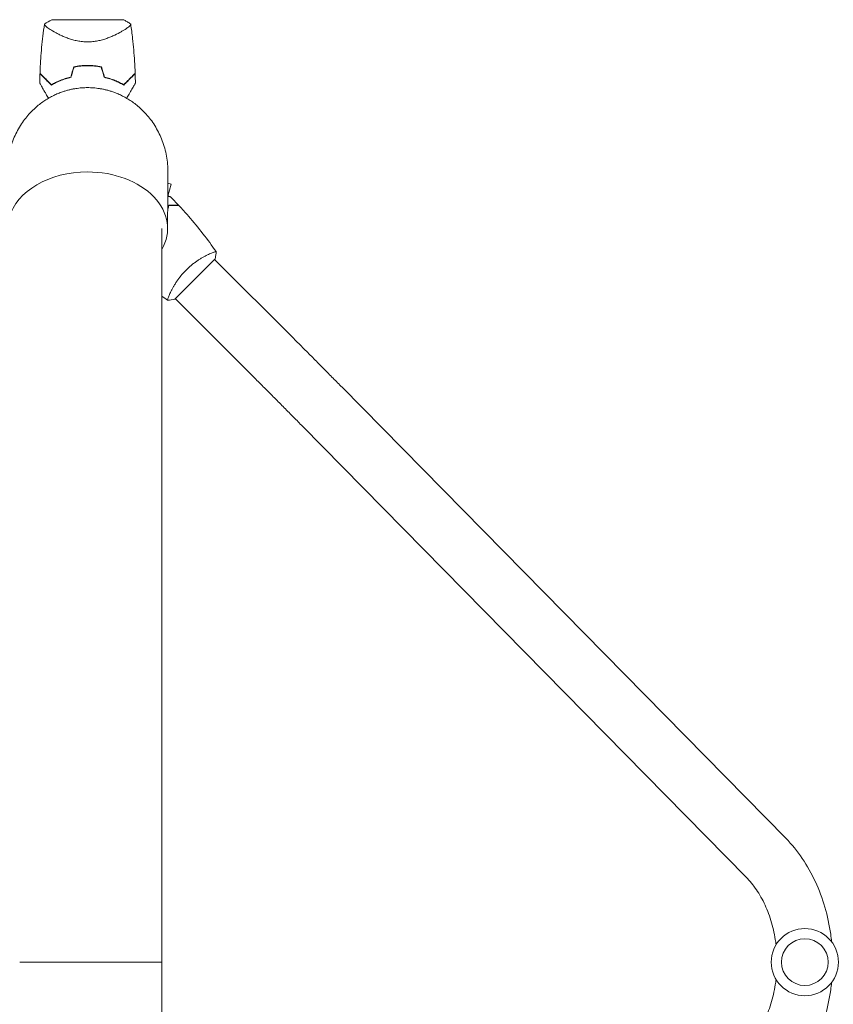
# Model space of a CAD drawing. Units: millimetres. Extents: x -5178 to 5586, y -7251 to 5275.
# Drawn here: x 3200 to 3756, y -2734 to -2060 of the extents above; entities that cross this region are included whole.
import ezdxf

# ---------------------------------------------------------------- set-up
doc = ezdxf.new("R2010")
doc.units = ezdxf.units.MM
doc.header["$LTSCALE"] = 20
doc.layers.add('2d', color=230, linetype='Continuous')

msp = doc.modelspace()

# ---------------------------------------------------------------- linework, layer by layer
at = {"layer": '2d', "lineweight": 0}
for p, q in [((3270.5, -2060), (3221.5, -2060)), ((3221.85, -2067.56), (3221.85, -2067.56)), ((3270.15, -2067.56), (3270.15, -2067.56)), ((3300.95, -2171.99), (3303.13, -2172.58)), ((3300.95, -2180.72), (3303.13, -2172.58)), ((3296.8, -2202.89), (3296.8, -3207.11)), ((3305.75, -2251.33), (3333.33, -2223.75)), ((3387.1, -2278.23), (3332.97, -2224.1)), ((3302.44, -2247.31), (3302.43, -2247.3)), ((3360.23, -2305.1), (3306.1, -2250.97)), ((3420.2, -2311.57), (3723.96, -2620.27)), ((3393.11, -2338.23), (3696.87, -2646.92))]:
    msp.add_line(p, q, dxfattribs=at)
for radius in [23, 16]:
    msp.add_circle((3737, -2705), radius, dxfattribs=at)
for start, end in [(103.24037, 103.50836), (76.49164, 76.75963)]:
    msp.add_arc((3246, -2147.35), 49.45, start, end, dxfattribs=at)
for major_axis, start_param, end_param in [((-54.75, 0), -1.570796, -0.192975), ((54.75, 0), -0.38218, 1.570796)]:
    msp.add_ellipse((3246, -2202.89), major_axis=major_axis, ratio=0.707107, start_param=start_param, end_param=end_param, dxfattribs=at)
for points in [[(3216.5, -2063), (3218.09, -2061.88), (3219.75, -2060.88), (3221.5, -2060)], [(3236.58, -2092.21), (3235.87, -2094.56), (3235.16, -2096.91), (3234.45, -2099.27)], [(3234.61, -2099.44), (3235.32, -2097.08), (3236.03, -2094.73), (3236.73, -2092.38)], [(3255.27, -2092.38), (3255.97, -2094.73), (3256.68, -2097.08), (3257.39, -2099.44)], [(3257.55, -2099.27), (3256.84, -2096.91), (3256.13, -2094.56), (3255.42, -2092.21)], [(3213.27, -2103.46), (3213.3, -2101.29), (3213.34, -2099.13), (3213.42, -2096.96)], [(3218.25, -2101.8), (3218.26, -2101.71), (3218.26, -2101.62), (3218.26, -2101.53)], [(3273.74, -2101.53), (3273.74, -2101.62), (3273.74, -2101.71), (3273.75, -2101.8)], [(3278.58, -2096.96), (3278.66, -2099.13), (3278.7, -2101.29), (3278.73, -2103.46)], [(3302.85, -2181.23), (3304.7, -2183.11), (3306.52, -2185.02), (3308.32, -2186.96)], [(3300.84, -2189.06), (3301.1, -2188.33), (3301.34, -2187.62), (3301.54, -2186.96)], [(3300.84, -2189.66), (3301.16, -2188.78), (3301.44, -2187.94), (3301.69, -2187.16)], [(3299.07, -2193.37), (3299.07, -2193.37), (3299.07, -2193.37), (3299.07, -2193.37)], [(3299.16, -2193.64), (3299.16, -2193.64), (3299.16, -2193.64), (3299.16, -2193.63)], [(3300.75, -2252), (3299.43, -2251.07), (3298.11, -2250.14), (3296.8, -2249.19)], [(3305.75, -2251.33), (3304.09, -2251.67), (3302.38, -2251.91), (3300.8, -2252.04)], [(3300.8, -2252.03), (3300.8, -2252.03), (3300.8, -2252.03), (3300.8, -2252.03)]]:
    msp.add_open_spline(points, degree=3, dxfattribs=at)
for points, knots in [([(3270.5, -2060), (3270.74, -2060.12), (3270.98, -2060.24), (3271.92, -2060.75), (3272.62, -2061.14), (3274.05, -2062.01), (3274.78, -2062.49), (3275.5, -2063)], [0, 0, 0, 0, 0.815113, 0.815113, 3.261719, 3.261719, 5.955929, 5.955929, 5.955929, 5.955929]), ([(3213.43, -2096.69), (3213.54, -2093.37), (3213.71, -2090.05), (3214.28, -2081.56), (3214.77, -2076.38), (3215.72, -2068.48), (3216.09, -2065.74), (3216.5, -2063.01)], [0, 0, 0, 0, 10.001335, 10.001335, 25.652814, 25.652814, 33.969558, 33.969558, 33.969558, 33.969558]), ([(3246, -2075.2), (3244.8, -2075.2), (3243.63, -2075.14), (3241.33, -2074.9), (3240.19, -2074.73), (3238.52, -2074.4), (3237.96, -2074.28), (3236.88, -2074.01), (3236.35, -2073.87), (3234.79, -2073.43), (3233.78, -2073.11), (3231.84, -2072.42), (3230.9, -2072.05), (3229.12, -2071.31), (3228.27, -2070.93), (3226.65, -2070.16), (3225.88, -2069.78), (3224.41, -2069.01), (3223.71, -2068.63), (3221.73, -2067.5), (3220.59, -2066.8), (3219.17, -2065.84), (3218.74, -2065.54), (3217.98, -2064.98), (3217.65, -2064.72), (3216.84, -2064.01), (3216.53, -2063.65), (3216.46, -2063.37), (3216.46, -2063.34), (3216.46, -2063.28), (3216.46, -2063.26), (3216.47, -2063.18), (3216.48, -2063.14), (3216.49, -2063.04), (3216.5, -2063.01), (3216.5, -2063), (3216.5, -2063), (3216.5, -2063)], [0, 0, 0, 0, 0.00351649, 0.00351649, 0.00703299, 0.00703299, 0.00879123, 0.00879123, 0.01054948, 0.01054948, 0.01406598, 0.01406598, 0.01758247, 0.01758247, 0.02109896, 0.02109896, 0.02461546, 0.02461546, 0.02813195, 0.02813195, 0.03516494, 0.03516494, 0.03868143, 0.03868143, 0.04219793, 0.04219793, 0.04923091, 0.04923091, 0.05011004, 0.05011004, 0.05098916, 0.05098916, 0.05274741, 0.05274741, 0.0562639, 0.0562639, 0.05666079, 0.05666079, 0.05666079, 0.05666079]), ([(3275.5, -2063), (3275.5, -2063), (3275.5, -2063), (3275.5, -2063.01), (3275.51, -2063.04), (3275.52, -2063.14), (3275.53, -2063.18), (3275.53, -2063.25), (3275.54, -2063.27), (3275.54, -2063.33), (3275.54, -2063.36), (3275.51, -2063.51), (3275.42, -2063.66), (3275.19, -2063.93), (3275.1, -2064.03), (3274.89, -2064.24), (3274.77, -2064.35), (3274.09, -2064.94), (3273.33, -2065.51), (3271.92, -2066.46), (3271.4, -2066.79), (3270.55, -2067.32), (3270.25, -2067.5), (3269.64, -2067.86), (3269.32, -2068.05), (3267.67, -2068.98), (3266.2, -2069.76), (3263.76, -2070.91), (3262.91, -2071.3), (3261.57, -2071.86), (3261.11, -2072.04), (3260.17, -2072.41), (3259.7, -2072.59), (3258.24, -2073.1), (3257.24, -2073.43), (3255.67, -2073.87), (3255.14, -2074.01), (3254.06, -2074.27), (3253.5, -2074.39), (3251.82, -2074.73), (3250.69, -2074.9), (3248.95, -2075.08), (3248.37, -2075.12), (3247.49, -2075.17), (3247.19, -2075.18), (3246.6, -2075.2), (3246.3, -2075.2), (3246, -2075.2)], [0.16840129, 0.16840129, 0.16840129, 0.16840129, 0.16868251, 0.16868251, 0.17219218, 0.17219218, 0.17394701, 0.17394701, 0.17482443, 0.17482443, 0.17570184, 0.17570184, 0.17921151, 0.17921151, 0.18096635, 0.18096635, 0.18272118, 0.18272118, 0.18974052, 0.18974052, 0.19325019, 0.19325019, 0.19500502, 0.19500502, 0.19675986, 0.19675986, 0.2037792, 0.2037792, 0.20728887, 0.20728887, 0.2090437, 0.2090437, 0.21079853, 0.21079853, 0.2143082, 0.2143082, 0.21606304, 0.21606304, 0.21781787, 0.21781787, 0.22132754, 0.22132754, 0.22308238, 0.22308238, 0.22395979, 0.22395979, 0.22483721, 0.22483721, 0.22483721, 0.22483721]), ([(3275.5, -2063.01), (3275.99, -2066.29), (3276.42, -2069.59), (3277.4, -2078.05), (3277.85, -2083.23), (3278.35, -2091.17), (3278.48, -2093.93), (3278.57, -2096.69)], [0, 0, 0, 0, 10.001334, 10.001334, 25.653171, 25.653171, 33.969574, 33.969574, 33.969574, 33.969574]), ([(3246, -2091.3), (3244.39, -2091.3), (3242.79, -2091.38), (3239.65, -2091.68), (3238.1, -2091.91), (3236.58, -2092.21)], [0.009556824, 0.009556824, 0.009556824, 0.009556824, 0.014332328, 0.014332328, 0.019107831, 0.019107831, 0.019107831, 0.019107831]), ([(3236.73, -2092.38), (3238.24, -2092.09), (3239.76, -2091.87), (3242.85, -2091.58), (3244.41, -2091.5), (3246, -2091.5)], [0, 0, 0, 0, 0.004696848, 0.004696848, 0.009393696, 0.009393696, 0.009393696, 0.009393696]), ([(3255.42, -2092.21), (3253.89, -2091.91), (3252.35, -2091.68), (3249.21, -2091.38), (3247.62, -2091.3), (3246, -2091.3)], [0, 0, 0, 0, 0.004778412, 0.004778412, 0.009556824, 0.009556824, 0.009556824, 0.009556824]), ([(3246, -2091.5), (3246.79, -2091.5), (3247.58, -2091.52), (3249.15, -2091.59), (3249.93, -2091.65), (3252.24, -2091.87), (3253.76, -2092.09), (3255.27, -2092.38)], [0.009393696, 0.009393696, 0.009393696, 0.009393696, 0.011738601, 0.011738601, 0.014083505, 0.014083505, 0.018773315, 0.018773315, 0.018773315, 0.018773315]), ([(3213.42, -2096.96), (3213.42, -2096.96), (3213.42, -2096.96), (3213.42, -2096.97), (3213.43, -2096.97), (3213.44, -2096.99), (3213.46, -2097), (3213.49, -2097.03), (3213.5, -2097.05), (3213.52, -2097.07), (3213.52, -2097.07), (3213.54, -2097.09), (3213.56, -2097.1), (3213.63, -2097.17), (3213.7, -2097.25), (3213.91, -2097.45), (3214.03, -2097.58), (3214.48, -2098.03), (3214.87, -2098.42), (3215.58, -2099.12), (3215.83, -2099.37), (3216.37, -2099.92), (3216.66, -2100.21), (3217.57, -2101.12), (3218.24, -2101.78), (3219.66, -2103.21), (3220.43, -2103.97), (3221.23, -2104.78)], [-0.01786939, -0.01786939, -0.01786939, -0.01786939, -0.01672988, -0.01672988, -0.01196282, -0.01196282, -0.00719576, -0.00719576, -0.00481223, -0.00481223, -0.00362046, -0.00362046, -0.0024287, -0.0024287, -0.00004517, -0.00004517, 0.00233836, 0.00233836, 0.00710542, 0.00710542, 0.00948895, 0.00948895, 0.01187248, 0.01187248, 0.01663954, 0.01663954, 0.02140659, 0.02140659, 0.02140659, 0.02140659]), ([(3221.27, -2104.53), (3220.42, -2103.68), (3219.62, -2102.89), (3218.14, -2101.41), (3217.46, -2100.72), (3216.53, -2099.79), (3216.23, -2099.5), (3215.68, -2098.94), (3215.42, -2098.68), (3214.71, -2097.97), (3214.32, -2097.59), (3213.9, -2097.16), (3213.79, -2097.05), (3213.62, -2096.88), (3213.57, -2096.83), (3213.54, -2096.8), (3213.54, -2096.8), (3213.53, -2096.79), (3213.53, -2096.79), (3213.52, -2096.78), (3213.51, -2096.77), (3213.49, -2096.75), (3213.48, -2096.74), (3213.45, -2096.72), (3213.44, -2096.71), (3213.43, -2096.69), (3213.43, -2096.69), (3213.43, -2096.69)], [0, 0, 0, 0, 0.00498507, 0.00498507, 0.00997014, 0.00997014, 0.01246267, 0.01246267, 0.01495521, 0.01495521, 0.01994028, 0.01994028, 0.02243281, 0.02243281, 0.02492534, 0.02492534, 0.02554848, 0.02554848, 0.02617161, 0.02617161, 0.02741788, 0.02741788, 0.02991041, 0.02991041, 0.03489548, 0.03489548, 0.03928387, 0.03928387, 0.03928387, 0.03928387]), ([(3221.23, -2104.78), (3222.14, -2104.26), (3223.09, -2103.74), (3225.11, -2102.74), (3226.17, -2102.25), (3227.85, -2101.57), (3228.42, -2101.34), (3229.59, -2100.91), (3230.19, -2100.7), (3232.03, -2100.11), (3233.3, -2099.75), (3234.61, -2099.44)], [0, 0, 0, 0, 0.00420381, 0.00420381, 0.00840762, 0.00840762, 0.01050952, 0.01050952, 0.01261143, 0.01261143, 0.01681524, 0.01681524, 0.01681524, 0.01681524]), ([(3234.45, -2099.27), (3233.16, -2099.58), (3231.92, -2099.93), (3229.53, -2100.71), (3228.39, -2101.13), (3226.74, -2101.8), (3226.2, -2102.04), (3225.14, -2102.51), (3224.62, -2102.76), (3223.11, -2103.5), (3222.16, -2104.02), (3221.27, -2104.53)], [0, 0, 0, 0, 0.00414637, 0.00414637, 0.00829274, 0.00829274, 0.01036592, 0.01036592, 0.0124391, 0.0124391, 0.01658547, 0.01658547, 0.01658547, 0.01658547]), ([(3257.39, -2099.44), (3258.7, -2099.75), (3259.96, -2100.1), (3262.38, -2100.89), (3263.55, -2101.32), (3265.22, -2102), (3265.77, -2102.24), (3266.85, -2102.73), (3267.37, -2102.98), (3268.9, -2103.74), (3269.86, -2104.26), (3270.77, -2104.78)], [0, 0, 0, 0, 0.00420297, 0.00420297, 0.00840595, 0.00840595, 0.01050744, 0.01050744, 0.01260892, 0.01260892, 0.0168119, 0.0168119, 0.0168119, 0.0168119]), ([(3257.55, -2099.27), (3258.84, -2099.58), (3260.08, -2099.93), (3262.47, -2100.71), (3263.61, -2101.13), (3265.26, -2101.8), (3265.8, -2102.04), (3266.86, -2102.51), (3267.38, -2102.76), (3268.89, -2103.5), (3269.84, -2104.02), (3270.73, -2104.53)], [0, 0, 0, 0, 0.00414637, 0.00414637, 0.00829274, 0.00829274, 0.01036592, 0.01036592, 0.0124391, 0.0124391, 0.01658547, 0.01658547, 0.01658547, 0.01658547]), ([(3270.73, -2104.53), (3271.58, -2103.68), (3272.38, -2102.89), (3273.86, -2101.41), (3274.54, -2100.72), (3275.47, -2099.79), (3275.77, -2099.5), (3276.32, -2098.94), (3276.58, -2098.68), (3277.29, -2097.97), (3277.68, -2097.59), (3278.1, -2097.16), (3278.21, -2097.05), (3278.38, -2096.88), (3278.43, -2096.83), (3278.46, -2096.8), (3278.46, -2096.8), (3278.47, -2096.79), (3278.47, -2096.79), (3278.48, -2096.78), (3278.49, -2096.77), (3278.51, -2096.75), (3278.52, -2096.74), (3278.55, -2096.72), (3278.56, -2096.71), (3278.57, -2096.69), (3278.57, -2096.69), (3278.57, -2096.69)], [0, 0, 0, 0, 0.00498507, 0.00498507, 0.00997014, 0.00997014, 0.01246267, 0.01246267, 0.01495521, 0.01495521, 0.01994028, 0.01994028, 0.02243281, 0.02243281, 0.02492534, 0.02492534, 0.02554848, 0.02554848, 0.02617161, 0.02617161, 0.02741788, 0.02741788, 0.02991041, 0.02991041, 0.03489548, 0.03489548, 0.03928387, 0.03928387, 0.03928387, 0.03928387]), ([(3270.77, -2104.78), (3271.58, -2103.97), (3272.34, -2103.21), (3273.76, -2101.78), (3274.42, -2101.12), (3275.33, -2100.22), (3275.61, -2099.93), (3276.16, -2099.39), (3276.41, -2099.13), (3277.13, -2098.42), (3277.52, -2098.03), (3277.97, -2097.57), (3278.1, -2097.45), (3278.3, -2097.24), (3278.38, -2097.17), (3278.44, -2097.1), (3278.46, -2097.09), (3278.48, -2097.07), (3278.48, -2097.06), (3278.5, -2097.04), (3278.51, -2097.03), (3278.54, -2097), (3278.56, -2096.99), (3278.57, -2096.97), (3278.58, -2096.97), (3278.58, -2096.96), (3278.58, -2096.96), (3278.58, -2096.96)], [0, 0, 0, 0, 0.00477017, 0.00477017, 0.00954034, 0.00954034, 0.01192543, 0.01192543, 0.01431051, 0.01431051, 0.01908068, 0.01908068, 0.02146577, 0.02146577, 0.02385086, 0.02385086, 0.0250434, 0.0250434, 0.02623594, 0.02623594, 0.02862103, 0.02862103, 0.0333912, 0.0333912, 0.03816137, 0.03816137, 0.03927414, 0.03927414, 0.03927414, 0.03927414]), ([(3219.23, -2113.77), (3218.66, -2112.79), (3218.11, -2111.84), (3217.24, -2110.34), (3216.91, -2109.75), (3216.26, -2108.63), (3215.95, -2108.1), (3215.07, -2106.57), (3214.56, -2105.7), (3213.98, -2104.68), (3213.81, -2104.38), (3213.61, -2104.04), (3213.55, -2103.94), (3213.46, -2103.78), (3213.43, -2103.72), (3213.39, -2103.66), (3213.38, -2103.64), (3213.37, -2103.62), (3213.37, -2103.62), (3213.36, -2103.6), (3213.35, -2103.59), (3213.33, -2103.56), (3213.32, -2103.54), (3213.3, -2103.5), (3213.29, -2103.48), (3213.27, -2103.46), (3213.27, -2103.46), (3213.27, -2103.46)], [0.00756482, 0.00756482, 0.00756482, 0.00756482, 0.01209372, 0.01209372, 0.01511716, 0.01511716, 0.01814059, 0.01814059, 0.02418745, 0.02418745, 0.02721088, 0.02721088, 0.0287226, 0.0287226, 0.03023431, 0.03023431, 0.03099017, 0.03099017, 0.03174603, 0.03174603, 0.03325774, 0.03325774, 0.03628117, 0.03628117, 0.04232804, 0.04232804, 0.04714176, 0.04714176, 0.04714176, 0.04714176]), ([(3278.73, -2103.46), (3278.73, -2103.46), (3278.73, -2103.46), (3278.71, -2103.48), (3278.7, -2103.5), (3278.68, -2103.54), (3278.67, -2103.56), (3278.65, -2103.59), (3278.64, -2103.6), (3278.63, -2103.62), (3278.63, -2103.63), (3278.62, -2103.65), (3278.61, -2103.67), (3278.54, -2103.78), (3278.45, -2103.95), (3278.18, -2104.41), (3278.01, -2104.7), (3277.62, -2105.37), (3277.4, -2105.76), (3276.9, -2106.62), (3276.63, -2107.1), (3275.76, -2108.61), (3275.11, -2109.72), (3273.89, -2111.83), (3273.35, -2112.78), (3272.77, -2113.77)], [0.04930785, 0.04930785, 0.04930785, 0.04930785, 0.05422987, 0.05422987, 0.06025541, 0.06025541, 0.06326818, 0.06326818, 0.06477456, 0.06477456, 0.06552775, 0.06552775, 0.06628095, 0.06628095, 0.06929372, 0.06929372, 0.07230649, 0.07230649, 0.07531926, 0.07531926, 0.07833203, 0.07833203, 0.08435757, 0.08435757, 0.08888495, 0.08888495, 0.08888495, 0.08888495]), ([(3301, -2164.39), (3300.98, -2166.74), (3300.97, -2169.09), (3300.91, -2178.49), (3300.86, -2185.54), (3300.79, -2196.09), (3300.77, -2199.58), (3300.75, -2203.07)], [0, 0, 0, 0, 10, 10, 40, 40, 54.840255, 54.840255, 54.840255, 54.840255]), ([(3300.89, -2180.71), (3301.05, -2180.75), (3301.19, -2180.78), (3301.58, -2180.89), (3301.81, -2180.95), (3302.2, -2181.05), (3302.36, -2181.1), (3302.62, -2181.17), (3302.7, -2181.19), (3302.78, -2181.21), (3302.79, -2181.21), (3302.8, -2181.22), (3302.8, -2181.22), (3302.82, -2181.22), (3302.83, -2181.22), (3302.85, -2181.23), (3302.85, -2181.23), (3302.85, -2181.23)], [0.01034751, 0.01034751, 0.01034751, 0.01034751, 0.01137012, 0.01137012, 0.01326514, 0.01326514, 0.01516016, 0.01516016, 0.01705518, 0.01705518, 0.01800269, 0.01800269, 0.0189502, 0.0189502, 0.02274024, 0.02274024, 0.02935902, 0.02935902, 0.02935902, 0.02935902]), ([(3301.54, -2186.96), (3302.32, -2186.96), (3303.04, -2186.96), (3304.38, -2186.96), (3304.99, -2186.96), (3305.81, -2186.96), (3306.06, -2186.96), (3306.54, -2186.96), (3306.76, -2186.96), (3307.36, -2186.96), (3307.67, -2186.96), (3307.99, -2186.96), (3308.08, -2186.96), (3308.17, -2186.96), (3308.19, -2186.96), (3308.23, -2186.96), (3308.24, -2186.96), (3308.26, -2186.96), (3308.28, -2186.96), (3308.3, -2186.96), (3308.31, -2186.96), (3308.31, -2186.96), (3308.32, -2186.96), (3308.32, -2186.96)], [0, 0, 0, 0, 0.0035063, 0.0035063, 0.0070126, 0.0070126, 0.00876575, 0.00876575, 0.0105189, 0.0105189, 0.0140252, 0.0140252, 0.01577835, 0.01577835, 0.01665493, 0.01665493, 0.0175315, 0.0175315, 0.02103781, 0.02103781, 0.02454411, 0.02454411, 0.0274484, 0.0274484, 0.0274484, 0.0274484]), ([(3301.69, -2187.16), (3302.47, -2187.16), (3303.19, -2187.16), (3304.53, -2187.16), (3305.14, -2187.16), (3305.97, -2187.16), (3306.22, -2187.16), (3306.7, -2187.16), (3306.93, -2187.16), (3307.53, -2187.16), (3307.84, -2187.16), (3308.17, -2187.16), (3308.26, -2187.16), (3308.38, -2187.16), (3308.41, -2187.16), (3308.45, -2187.16), (3308.47, -2187.16), (3308.49, -2187.16), (3308.49, -2187.16), (3308.5, -2187.16), (3308.5, -2187.16), (3308.5, -2187.16)], [0, 0, 0, 0, 0.00350666, 0.00350666, 0.00701332, 0.00701332, 0.00876665, 0.00876665, 0.01051997, 0.01051997, 0.01402663, 0.01402663, 0.01577996, 0.01577996, 0.01753329, 0.01753329, 0.02103995, 0.02103995, 0.02454661, 0.02454661, 0.02744921, 0.02744921, 0.02744921, 0.02744921]), ([(3308.5, -2187.16), (3310.75, -2189.58), (3312.96, -2192.05), (3318.53, -2198.47), (3321.82, -2202.47), (3328.1, -2210.55), (3331.1, -2214.61), (3334, -2218.75)], [0, 0, 0, 0, 10.001335, 10.001335, 25.652861, 25.652861, 40.904303, 40.904303, 40.904303, 40.904303]), ([(3313.37, -2231.37), (3313.98, -2230.75), (3314.6, -2230.17), (3315.86, -2229.03), (3316.5, -2228.49), (3317.46, -2227.7), (3317.79, -2227.45), (3318.44, -2226.94), (3318.77, -2226.69), (3319.74, -2225.97), (3320.39, -2225.52), (3321.66, -2224.66), (3322.29, -2224.26), (3323.52, -2223.5), (3324.14, -2223.13), (3325.91, -2222.12), (3327.01, -2221.54), (3328.54, -2220.79), (3329.03, -2220.56), (3329.94, -2220.14), (3330.37, -2219.96), (3331.55, -2219.45), (3332.22, -2219.2), (3333, -2218.93), (3333.22, -2218.86), (3333.59, -2218.76), (3333.73, -2218.73), (3333.88, -2218.72), (3333.92, -2218.72), (3333.98, -2218.73), (3333.99, -2218.74), (3334.02, -2218.78), (3334.03, -2218.8), (3334.03, -2218.8), (3334.03, -2218.8), (3334.03, -2218.8)], [0.16356818, 0.16356818, 0.16356818, 0.16356818, 0.1661247, 0.1661247, 0.16868122, 0.16868122, 0.16995948, 0.16995948, 0.17123774, 0.17123774, 0.17379425, 0.17379425, 0.17635077, 0.17635077, 0.17890729, 0.17890729, 0.18402032, 0.18402032, 0.18657684, 0.18657684, 0.18913336, 0.18913336, 0.19424639, 0.19424639, 0.19680291, 0.19680291, 0.19935943, 0.19935943, 0.20063769, 0.20063769, 0.20191595, 0.20191595, 0.20447247, 0.20447247, 0.20490292, 0.20490292, 0.20490292, 0.20490292]), ([(3334.04, -2218.8), (3333.92, -2220.17), (3333.74, -2221.62), (3333.42, -2223.29), (3333.38, -2223.52), (3333.33, -2223.75)], [0, 0, 0, 0, 4.405136, 4.405136, 5.108724, 5.108724, 5.108724, 5.108724]), ([(3300.8, -2252.03), (3300.8, -2252.03), (3300.8, -2252.03), (3300.8, -2252.03), (3300.78, -2252.02), (3300.74, -2251.99), (3300.73, -2251.97), (3300.72, -2251.91), (3300.72, -2251.87), (3300.75, -2251.61), (3300.85, -2251.24), (3301.12, -2250.46), (3301.22, -2250.17), (3301.48, -2249.5), (3301.63, -2249.13), (3302.14, -2247.94), (3302.55, -2247.03), (3303.18, -2245.75), (3303.31, -2245.49), (3303.58, -2244.96), (3303.72, -2244.69), (3304.16, -2243.86), (3304.47, -2243.29), (3305.14, -2242.12), (3305.5, -2241.52), (3306.07, -2240.6), (3306.26, -2240.29), (3306.67, -2239.66), (3306.88, -2239.34), (3307.95, -2237.74), (3308.9, -2236.46), (3310.47, -2234.52), (3311.02, -2233.87), (3312.17, -2232.6), (3312.76, -2231.98), (3313.37, -2231.37)], [0.12220864, 0.12220864, 0.12220864, 0.12220864, 0.12268837, 0.12268837, 0.12524335, 0.12524335, 0.12652085, 0.12652085, 0.12779834, 0.12779834, 0.13290832, 0.13290832, 0.13546331, 0.13546331, 0.1380183, 0.1380183, 0.14312827, 0.14312827, 0.14440577, 0.14440577, 0.14568326, 0.14568326, 0.14823825, 0.14823825, 0.15079324, 0.15079324, 0.15207073, 0.15207073, 0.15334823, 0.15334823, 0.15845821, 0.15845821, 0.16101319, 0.16101319, 0.16356818, 0.16356818, 0.16356818, 0.16356818]), ([(3387.1, -2278.23), (3389.43, -2280.56), (3391.76, -2282.89), (3396.38, -2287.53), (3398.67, -2289.83), (3403.21, -2294.39), (3405.44, -2296.64), (3409.83, -2301.07), (3411.98, -2303.25), (3416.18, -2307.49), (3418.22, -2309.57), (3420.2, -2311.57)], [3.1415927, 3.1415927, 3.1415927, 3.1415927, 3.2510145, 3.2510145, 3.3604363, 3.3604363, 3.4698581, 3.4698581, 3.57928, 3.57928, 3.6887018, 3.6887018, 3.6887018, 3.6887018]), ([(3360.23, -2305.1), (3362.55, -2307.42), (3364.86, -2309.74), (3369.46, -2314.34), (3371.74, -2316.64), (3376.24, -2321.17), (3378.47, -2323.41), (3382.83, -2327.81), (3384.96, -2329.97), (3389.13, -2334.18), (3391.15, -2336.24), (3393.11, -2338.23)], [3.1415927, 3.1415927, 3.1415927, 3.1415927, 3.2510145, 3.2510145, 3.3604363, 3.3604363, 3.4698581, 3.4698581, 3.57928, 3.57928, 3.6887018, 3.6887018, 3.6887018, 3.6887018]), ([(3723.96, -2620.27), (3728.09, -2624.48), (3731.87, -2629.11), (3738.65, -2639.08), (3741.64, -2644.41), (3746.82, -2655.59), (3748.99, -2661.43), (3752.48, -2673.48), (3753.8, -2679.68), (3754.92, -2687.66), (3755.12, -2689.36), (3755.29, -2691.06)], [0.6544985, 0.6544985, 0.6544985, 0.6544985, 0.837758, 0.837758, 1.0210176, 1.0210176, 1.2042772, 1.2042772, 1.3875368, 1.3875368, 1.43687, 1.43687, 1.43687, 1.43687]), ([(3696.87, -2646.92), (3699.32, -2649.41), (3701.67, -2652.27), (3706, -2658.65), (3707.99, -2662.17), (3711.49, -2669.74), (3713.01, -2673.79), (3715.47, -2682.28), (3716.41, -2686.71), (3717.13, -2691.87), (3717.22, -2692.5), (3717.29, -2693.14)], [0.6544985, 0.6544985, 0.6544985, 0.6544985, 0.837758, 0.837758, 1.0210176, 1.0210176, 1.2042772, 1.2042772, 1.3875368, 1.3875368, 1.4132254, 1.4132254, 1.4132254, 1.4132254]), ([(3717.29, -2716.86), (3717.22, -2717.5), (3717.13, -2718.13), (3716.41, -2723.29), (3715.47, -2727.72), (3713.01, -2736.21), (3711.49, -2740.26), (3707.99, -2747.83), (3706, -2751.35), (3701.67, -2757.73), (3699.32, -2760.59), (3696.87, -2763.08)], [1.7283672, 1.7283672, 1.7283672, 1.7283672, 1.7540559, 1.7540559, 1.9373155, 1.9373155, 2.120575, 2.120575, 2.3038346, 2.3038346, 2.4870942, 2.4870942, 2.4870942, 2.4870942]), ([(3755.29, -2718.94), (3755.12, -2720.64), (3754.92, -2722.34), (3753.8, -2730.32), (3752.48, -2736.52), (3748.99, -2748.57), (3746.82, -2754.41), (3741.64, -2765.59), (3738.65, -2770.92), (3731.87, -2780.89), (3728.09, -2785.52), (3723.96, -2789.73)], [1.7047226, 1.7047226, 1.7047226, 1.7047226, 1.7540559, 1.7540559, 1.9373155, 1.9373155, 2.120575, 2.120575, 2.3038346, 2.3038346, 2.4870942, 2.4870942, 2.4870942, 2.4870942])]:
    msp.add_open_spline(points, degree=3, knots=knots, dxfattribs=at)
for points, weights in [([(3246, -2106.5), (3218.36, -2106.5), (3190.75, -2125.84), (3191, -2164.39)], [1, 0.6655436516, 0.498878876677, 0.500005675233]), ([(3301, -2164.39), (3301.25, -2125.84), (3273.64, -2106.5), (3246, -2106.5)], [0.500005675233, 0.498878876677, 0.6655436516, 1]), ([(3296.76, -2188.39), (3296.76, -2188.39), (3296.76, -2188.39), (3296.76, -2188.39)], [0.963461764636, 0.963458644328, 0.963455524035, 0.963452403759]), ([(3296.8, -2705), (3296.8, -2705), (3231.45, -2705), (3199.52, -2705)], [1, 0.449368834222, 0.353529689533, 0.712482565933]), ([(3199.52, -2705), (3231.45, -2705), (3296.8, -2705), (3296.8, -2705)], [0.712482565933, 0.353529689533, 0.449368834222, 1])]:
    msp.add_rational_spline(points, weights, degree=3, dxfattribs=at)

doc.saveas('drawing.dxf')
